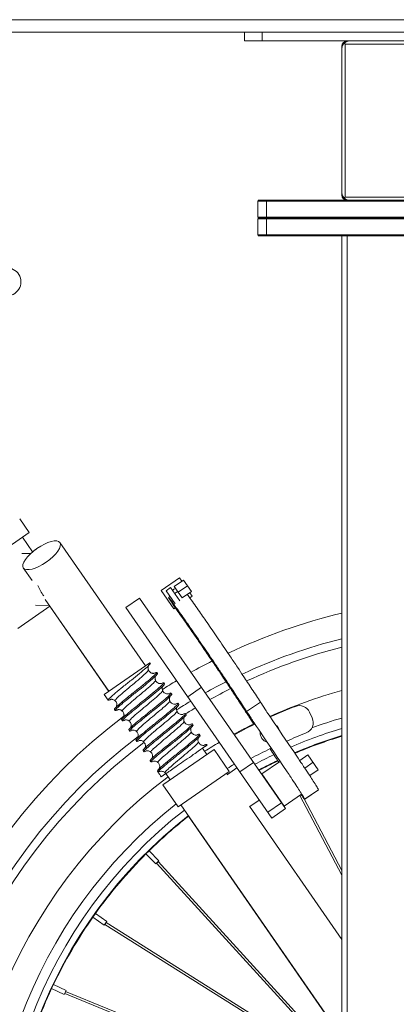
# Model space of a CAD drawing. Units: millimetres. Extents: x 17604 to 28301, y 3220 to 11245.
# Drawn here: x 27033 to 27246, y 4361 to 4917 of the extents above; entities that cross this region are included whole.
import ezdxf

# ---------------------------------------------------------------- set-up
doc = ezdxf.new("R2010")
doc.units = ezdxf.units.MM

msp = doc.modelspace()

# ---------------------------------------------------------------- linework, layer by layer
at = {"linetype": 'Continuous', "lineweight": 0, "extrusion": (0, 1, 0)}
for p, q in [((27562.43, 4917.06), (26542.43, 4917.06)), ((27561.93, 4910.06), (26542.43, 4910.06)), ((27160.43, 4905.06), (27160.43, 4910.06)), ((27170.43, 4910.06), (27170.43, 4905.06)), ((27160.43, 4905.06), (27360.43, 4905.06)), ((27215.43, 4818.06), (27215.43, 4902.06)), ((27217.23, 4903.26), (27216.75, 4903.74)), ((27217.23, 4903.26), (27217.23, 4816.86)), ((27217.23, 4903.26), (27303.63, 4903.26)), ((27217.23, 4816.86), (27216.75, 4816.38)), ((27303.63, 4816.86), (27217.23, 4816.86)), ((27167.93, 4814.56), (27167.93, 4805.56)), ((27352.93, 4814.56), (27167.93, 4814.56)), ((27168.43, 4815.06), (27352.43, 4815.06)), ((27172.93, 4815.06), (27172.93, 4795.06)), ((27167.93, 4805.56), (27352.93, 4805.56)), ((27167.93, 4804.56), (27352.93, 4804.56)), ((27167.93, 4795.56), (27167.93, 4804.56)), ((27352.43, 4805.06), (27168.43, 4805.06)), ((27352.93, 4795.56), (27167.93, 4795.56)), ((27168.43, 4795.06), (27352.43, 4795.06)), ((27215.43, 3755.06), (27215.43, 4795.06)), ((27218.43, 4795.06), (27218.43, 3755.06)), ((27033.44, 4635.15), (27038.81, 4627.4)), ((27005.21, 4604.11), (27038.81, 4627.4)), ((27034.94, 4624.71), (27040.69, 4616.43)), ((27056.17, 4621.68), (27104.46, 4552.02)), ((27034.71, 4615.61), (27039.63, 4615.49)), ((27035.49, 4607.35), (27040.41, 4600.26)), ((27123.69, 4601.81), (27113.35, 4594.64)), ((27120.77, 4596.96), (27125.93, 4600.55)), ((27123.69, 4601.81), (27125.01, 4599.9)), ((27130.46, 4594.02), (27125.93, 4600.55)), ((27113.35, 4594.64), (27120.53, 4584.3)), ((27118.67, 4596.26), (27116.09, 4594.47)), ((27116.09, 4594.47), (27121.26, 4587.01)), ((27118.67, 4596.26), (27123.86, 4588.79)), ((27125.3, 4590.43), (27120.77, 4596.96)), ((27122.72, 4594.14), (27120.96, 4592.96)), ((27123.03, 4593.7), (27128.2, 4597.28)), ((27047.83, 4589.55), (27083.78, 4537.69)), ((27101.15, 4590.32), (27093.4, 4584.95)), ((27183.63, 4471.48), (27101.15, 4590.32)), ((27118.35, 4591.2), (27117.51, 4590.64)), ((27125.3, 4590.43), (27130.46, 4594.02)), ((27130.86, 4591.47), (27129.46, 4590.5)), ((27129.54, 4593.38), (27130.86, 4591.47)), ((27032.4, 4573.2), (27050.47, 4585.74)), ((27042.32, 4586.27), (27050.24, 4586.08)), ((27083.74, 4537.66), (27050.43, 4585.71)), ((27093.4, 4584.95), (27175.87, 4466.1)), ((27121.37, 4584.88), (27120.53, 4584.3)), ((27107.04, 4553.81), (27081.2, 4535.9)), ((27107.04, 4553.81), (27107.25, 4553.51)), ((27110.84, 4548.33), (27111.28, 4547.69)), ((27114.87, 4542.51), (27115.31, 4541.88)), ((27128.36, 4534.57), (27136.11, 4539.94)), ((27081.16, 4535.87), (27081.2, 4535.9)), ((27083.38, 4532.66), (27081.16, 4535.87)), ((27081.2, 4535.9), (27083.42, 4532.69)), ((27118.9, 4536.7), (27119.34, 4536.06)), ((27087.41, 4526.84), (27086.97, 4527.48)), ((27087.01, 4527.5), (27087.45, 4526.87)), ((27122.94, 4530.88), (27123.37, 4530.25)), ((27169.44, 4531.61), (27161.61, 4526.35)), ((27126.97, 4525.07), (27127.41, 4524.43)), ((27197.13, 4525.96), (27198.67, 4522.65)), ((27091.04, 4521.69), (27091.48, 4521.06)), ((27131, 4519.25), (27131.44, 4518.62)), ((27095.07, 4515.87), (27095.51, 4515.24)), ((27135.03, 4513.44), (27135.47, 4512.8)), ((27099.11, 4510.06), (27099.54, 4509.42)), ((27136.7, 4505.5), (27139.13, 4502)), ((27138.47, 4506.72), (27139.29, 4507.29)), ((27139.06, 4507.62), (27139.29, 4507.29)), ((27103.14, 4504.24), (27103.58, 4503.61)), ((27143.26, 4504.87), (27114.32, 4484.8)), ((27143.26, 4504.87), (27151.86, 4492.46)), ((27191.64, 4498.54), (27196.28, 4501.75)), ((27202.07, 4493.4), (27196.28, 4501.75)), ((27107.17, 4498.43), (27107.61, 4497.79)), ((27156.18, 4494.48), (27150.77, 4490.72)), ((27157.82, 4492.11), (27165.58, 4497.49)), ((27180.19, 4497.89), (27170.3, 4491.02)), ((27194.48, 4494.32), (27199.17, 4497.58)), ((27111.2, 4492.61), (27111.64, 4491.98)), ((27116.03, 4491.16), (27113.45, 4489.37)), ((27116.03, 4491.16), (27118.45, 4487.67)), ((27122.92, 4472.4), (27151.86, 4492.46)), ((27150.31, 4491.39), (27150.96, 4490.45)), ((27182.93, 4472.82), (27170.3, 4491.02)), ((27197.28, 4490.08), (27202.07, 4493.4)), ((27114.32, 4484.8), (27122.92, 4472.4)), ((27192.56, 4479.51), (27182.93, 4472.82)), ((27215.43, 4433.76), (27191.64, 4478.87)), ((27202.24, 4481.98), (27194.42, 4476.72)), ((27202.25, 4481.95), (27194.43, 4476.69)), ((27124.47, 4473.47), (27215.43, 4342.24)), ((27163.2, 4472.79), (27215.43, 4397.44)), ((27168.81, 4476.28), (27163.39, 4472.52)), ((27173.61, 4469.36), (27181.36, 4474.74)), ((27215.43, 4436.46), (27193.91, 4477.25)), ((27215.43, 4342.16), (27128.81, 4467.13)), ((27183.63, 4471.48), (27175.87, 4466.1)), ((27106.51, 4447.55), (27104.73, 4445.79)), ((27104.73, 4445.79), (27110.26, 4440.2)), ((27106.51, 4447.56), (27112.05, 4441.97)), ((27110.26, 4440.2), (27112.05, 4441.97)), ((27215.43, 4325.91), (27110.7, 4440.65)), ((27215.43, 4327.77), (27111.62, 4441.51)), ((27076.22, 4412.14), (27074.78, 4410.1)), ((27076.23, 4412.15), (27082.64, 4407.61)), ((27074.78, 4410.09), (27081.19, 4405.56)), ((27081.19, 4405.56), (27082.64, 4407.61)), ((27081.61, 4406.03), (27215.43, 4321.79)), ((27082.28, 4407.1), (27215.43, 4323.28)), ((27052.55, 4372.01), (27051.48, 4369.75)), ((27052.55, 4372.02), (27059.66, 4368.66)), ((27051.48, 4369.74), (27058.58, 4366.39)), ((27058.58, 4366.39), (27059.66, 4368.66)), ((27215.43, 4303.09), (27058.92, 4366.93)), ((27215.43, 4304.44), (27059.39, 4368.09))]:
    msp.add_line(p, q, dxfattribs=at)
at = {"linetype": 'Continuous', "lineweight": 0, "extrusion": (0, 0, -1)}
for centre, radius, start, end in [((-27218.43, 4902.06), 3, 0, 90), ((-27218.43, 4818.06), 3, 270, 0), ((-27168.43, 4804.56), 0.5, 0, 90), ((-27168.43, 4795.56), 0.5, 270, 0), ((-27122.21, 4593.12), 2.8, 31.6715, 76.1964), ((-27293.81, 4256.79), 334.38, 64.7428, 76.4439), ((-27293.81, 4256.79), 320.34, 65.1221, 75.8376), ((-27293.81, 4256.79), 315.72, 65.2504, 75.6261), ((-27293.81, 4256.79), 334.38, 60.7117, 63.0355), ((-27293.81, 4256.79), 334.38, 57.4747, 59.0898), ((-27293.81, 4256.79), 320.34, 60.9523, 63.3348), ((-27293.81, 4256.79), 315.72, 61.0361, 63.4334), ((-27293.81, 4256.79), 292.09, 65.9524, 74.4349), ((-27293.81, 4256.79), 320.34, 57.5799, 59.2587), ((-27293.81, 4256.79), 315.72, 58.1243, 59.3176), ((-27294.91, 4256.5), 292.46, 65.7901, 68.8009), ((-27191.43, 4523.3), 6.29, 68.8009, 155.014), ((-27293.81, 4256.79), 334.38, 289.3879, 52.9384), ((-27192.97, 4520), 6.29, 155.014, 248.6412), ((-27293.81, 4256.79), 292.09, 61.5067, 63.9611), ((-27294.91, 4256.5), 292.46, 61.3529, 63.804), ((-27174.83, 4514.16), 5.5, 126.818, 165.1883), ((-27293.81, 4256.79), 320.34, 287.6473, 52.8561), ((-27174.83, 4514.16), 5.5, 287.9981, 4.1499), ((-27293.81, 4256.79), 315.72, 287.5488, 52.9832), ((-27293.81, 4256.79), 292.09, 57.7377, 59.648), ((-27293.81, 4256.79), 292.09, 286.9951, 52.8013)]:
    msp.add_arc(centre, radius, start, end, dxfattribs=at)
at = {"linetype": 'Continuous', "lineweight": 0}
for centre, radius, start, end in [((27168.43, 4814.56), 0.5, 90, 180), ((27168.43, 4805.56), 0.5, 180, 270), ((27293.73, 4256.77), 277.11, 106.4137, 110.1006), ((27293.73, 4256.77), 271.48, 106.7637, 113.2685), ((27301.78, 4241.76), 292.46, 111.3588, 113.7037), ((27293.73, 4256.77), 267.64, 107.012, 113.112), ((27293.73, 4256.77), 267.3, 107.0338, 113.0983), ((27301.78, 4241.76), 292.46, 115.6963, 118.1032), ((27293.73, 4256.77), 271.48, 115.4538, 118.0003), ((27293.73, 4256.77), 277.11, 120.0984, 121.072), ((27293.73, 4256.77), 267.64, 115.3369, 117.9027), ((27293.73, 4256.77), 267.3, 115.3266, 117.8941), ((27293.73, 4256.77), 277.11, 128.3594, 253.5863), ((27293.73, 4256.77), 271.48, 128.0357, 253.2363), ((27293.73, 4256.77), 267.64, 128.0833, 252.988), ((27293.73, 4256.77), 267.3, 128.0875, 134.4592), ((27293.73, 4256.77), 267.3, 134.9985, 144.4592), ((27293.73, 4256.77), 267.3, 144.9985, 154.4592), ((27293.73, 4256.77), 267.3, 154.9985, 164.4592)]:
    msp.add_arc(centre, radius, start, end, dxfattribs=at)
for centre, major_axis, ratio, start_param, end_param in [((27026.29, 4768.99), (7.54, -2.21), 0.997083, -1.121823, 2.237831), ((27045.83, 4614.51), (10.34, 7.17), 0.369664, -4.712389, 1.570796), ((27045.79, 4614.49), (10.34, 7.17), 0.369664, -4.713443, -4.464126), ((27055.18, 4600.54), (6.9, -13.64), 0.770545, -1.733211, -1.279021)]:
    msp.add_ellipse(centre, major_axis=major_axis, ratio=ratio, start_param=start_param, end_param=end_param, dxfattribs=at)
at = {"linetype": 'Continuous', "lineweight": 0, "extrusion": (0, 0, -1)}
for centre, major_axis, ratio, start_param, end_param in [((27094.08, 4544.83), (-124.85, 180.59), 0.071609, -1.585172, -1.570884), ((27081.16, 4535.87), (-2.1, -2.34), 0.997302, -1.353243, -1.338392), ((27126.37, 4498.33), (-124.87, 180.58), 0.07161, -1.570879, -1.556591), ((27111.15, 4441.09), (-0.465, -0.424), 0.139059, -1.57648, -0.285883), ((27111.15, 4441.09), (0.465, 0.424), 0.139059, -0.285883, 1.565112), ((27081.95, 4406.56), (-0.335, -0.532), 0.139059, 0, 0.77429), ((27081.95, 4406.56), (0.335, 0.532), 0.139059, -0.035789, 0), ((27059.16, 4367.51), (0.238, 0.582), 0.139059, -0.035789, 3.915882)]:
    msp.add_ellipse(centre, major_axis=major_axis, ratio=ratio, start_param=start_param, end_param=end_param, dxfattribs=at)
at = {"linetype": 'Continuous', "lineweight": 0}
for points, knots in [([(27216.75, 4903.74), (27216.64, 4903.63), (27216.54, 4903.52), (27216.22, 4903.12), (27216.03, 4902.82), (27215.73, 4902.2), (27215.61, 4901.87), (27215.47, 4901.21), (27215.43, 4900.88), (27215.43, 4900.56)], [12.183932, 12.183932, 12.183932, 12.183932, 12.72214, 12.72214, 13.985508, 13.985508, 15.248877, 15.248877, 16.512246, 16.512246, 16.512246, 16.512246]), ([(27219.93, 4905.06), (27219.61, 4905.06), (27219.28, 4905.03), (27218.62, 4904.88), (27218.3, 4904.77), (27217.67, 4904.47), (27217.37, 4904.28), (27216.97, 4903.96), (27216.86, 4903.85), (27216.75, 4903.74)], [0, 0, 0, 0, 1.263369, 1.263369, 2.526737, 2.526737, 3.790106, 3.790106, 4.328314, 4.328314, 4.328314, 4.328314]), ([(27215.43, 4819.56), (27215.43, 4819.24), (27215.47, 4818.91), (27215.61, 4818.25), (27215.73, 4817.92), (27216.03, 4817.3), (27216.22, 4817), (27216.54, 4816.6), (27216.64, 4816.49), (27216.75, 4816.38)], [0, 0, 0, 0, 1.263369, 1.263369, 2.526737, 2.526737, 3.790106, 3.790106, 4.328314, 4.328314, 4.328314, 4.328314]), ([(27216.75, 4816.38), (27216.86, 4816.27), (27216.97, 4816.17), (27217.37, 4815.85), (27217.67, 4815.66), (27218.3, 4815.36), (27218.62, 4815.24), (27219.28, 4815.1), (27219.61, 4815.06), (27219.93, 4815.06)], [12.183932, 12.183932, 12.183932, 12.183932, 12.72214, 12.72214, 13.985508, 13.985508, 15.248877, 15.248877, 16.512246, 16.512246, 16.512246, 16.512246]), ([(27161.61, 4526.35), (27160.85, 4527.52), (27159.44, 4529.7), (27156.78, 4533.74), (27154.34, 4537.44), (27152.13, 4540.77), (27148.73, 4545.88), (27144.55, 4552.11), (27141.55, 4556.54), (27138.08, 4561.64), (27135.1, 4566), (27132.13, 4570.3), (27129.53, 4574.06), (27127.15, 4577.47), (27124.47, 4581.26), (27121.8, 4585.01), (27119.77, 4587.84), (27115.99, 4592.71), (27121.61, 4584.48), (27124.22, 4580.88), (27126.37, 4577.83), (27129.48, 4573.39), (27131.96, 4569.83), (27135.95, 4564.03), (27140.55, 4557.26), (27144.89, 4550.8), (27150.06, 4543.05), (27153.53, 4537.78), (27157.57, 4531.53), (27161.7, 4525.15), (27163.2, 4522.84), (27165.8, 4518.91)], [0, 0, 0, 0, 1, 2, 3, 4, 5, 6, 7, 8, 9, 10, 11, 12, 13, 14, 15, 16, 17, 18, 19, 20, 21, 22, 23, 24, 25, 26, 27, 28, 28.902907, 28.902907, 28.902907, 28.902907]), ([(27169.44, 4531.61), (27168.68, 4532.79), (27167.26, 4534.96), (27164.61, 4539), (27162.17, 4542.7), (27159.95, 4546.04), (27156.56, 4551.14), (27152.37, 4557.38), (27149.37, 4561.81), (27145.9, 4566.9), (27142.92, 4571.26), (27139.95, 4575.56), (27137.35, 4579.33), (27134.98, 4582.74), (27132.3, 4586.52), (27129.89, 4589.9), (27128.68, 4591.58), (27128.1, 4592.38)], [0, 0, 0, 0, 1, 2, 3, 4, 5, 6, 7, 8, 9, 10, 11, 12, 13, 14, 14.703271, 14.703271, 14.703271, 14.703271]), ([(27124.32, 4580.73), (27125.04, 4579.7), (27126.45, 4577.69), (27129.49, 4573.33), (27131.98, 4569.76), (27135.97, 4563.93), (27139.6, 4558.59), (27141.61, 4555.6), (27142.15, 4554.8)], [18.0736, 18.0736, 18.0736, 18.0736, 19, 20, 21, 22, 23, 23.365264, 23.365264, 23.365264, 23.365264]), ([(27085.01, 4533.17), (27084.66, 4533), (27084.37, 4532.87), (27083.57, 4532.58), (27083.33, 4532.59), (27083.52, 4533.07), (27083.94, 4533.54), (27085.37, 4534.89), (27086.37, 4535.77), (27088.82, 4537.82), (27090.23, 4538.98), (27093.3, 4541.46), (27094.91, 4542.75), (27098.1, 4545.32), (27099.65, 4546.57), (27102.46, 4548.88), (27103.7, 4549.92), (27105.7, 4551.66), (27106.43, 4552.34), (27107.18, 4553.18), (27107.32, 4553.41), (27107.25, 4553.51)], [27.381024, 27.381024, 27.381024, 27.381024, 27.485818, 27.485818, 27.731227, 27.731227, 27.976636, 27.976636, 28.222045, 28.222045, 28.467454, 28.467454, 28.712863, 28.712863, 28.958272, 28.958272, 29.203681, 29.203681, 29.44909, 29.44909, 29.640169, 29.640169, 29.640169, 29.640169]), ([(27106.14, 4549.72), (27106.2, 4549.57), (27105.73, 4548.86), (27103.27, 4546.57), (27099.38, 4543.27), (27094.95, 4539.59), (27090.88, 4536.16), (27088.03, 4533.58), (27087.26, 4532.6), (27087.34, 4532.42), (27087.36, 4532.39)], [3.141593, 3.141593, 3.141593, 3.141593, 3.542347, 3.98514, 4.427934, 4.870727, 5.31352, 5.756314, 6.199107, 6.283185, 6.283185, 6.283185, 6.283185]), ([(27106.24, 4552.19), (27106.22, 4552.16), (27106.2, 4552.12), (27106.13, 4551.96), (27106.06, 4551.78), (27105.96, 4551.39), (27105.93, 4551.18), (27105.91, 4550.71), (27105.93, 4550.44), (27106.03, 4550.02), (27106.08, 4549.87), (27106.14, 4549.72)], [22.087262, 22.087262, 22.087262, 22.087262, 22.353366, 22.353366, 23.226146, 23.226146, 23.982878, 23.982878, 24.870939, 24.870939, 25.389152, 25.389152, 25.389152, 25.389152]), ([(27106.14, 4549.72), (27106.27, 4549.39), (27106.47, 4549.09), (27106.93, 4548.57), (27107.2, 4548.35), (27107.78, 4548.04), (27108.09, 4547.93), (27108.62, 4547.82), (27108.86, 4547.82), (27109.17, 4547.83), (27109.28, 4547.85), (27109.43, 4547.87), (27109.47, 4547.89), (27109.49, 4547.89), (27109.49, 4547.89), (27109.49, 4547.89)], [0, 0, 0, 0, 1.123986, 1.123986, 2.218589, 2.218589, 3.300644, 3.300644, 4.263951, 4.263951, 5.037689, 5.037689, 5.860765, 5.860765, 6.160051, 6.160051, 6.160051, 6.160051]), ([(27109.25, 4547.84), (27109.35, 4547.89), (27109.44, 4547.93), (27110.28, 4548.31), (27110.72, 4548.44), (27110.94, 4548.24), (27110.72, 4547.91), (27109.66, 4546.81), (27108.82, 4546.06), (27106.65, 4544.2), (27105.34, 4543.11), (27102.42, 4540.73), (27100.85, 4539.46), (27097.64, 4536.88), (27096.04, 4535.6), (27093.06, 4533.17), (27091.7, 4532.05), (27089.41, 4530.1), (27088.5, 4529.3), (27087.28, 4528.09), (27086.97, 4527.7), (27087, 4527.53), (27087, 4527.51), (27087.01, 4527.5)], [1.689114, 1.689114, 1.689114, 1.689114, 1.717864, 1.717864, 1.963273, 1.963273, 2.208682, 2.208682, 2.454091, 2.454091, 2.6995, 2.6995, 2.944909, 2.944909, 3.190318, 3.190318, 3.435727, 3.435727, 3.681136, 3.681136, 3.926545, 3.926545, 3.948372, 3.948372, 3.948372, 3.948372]), ([(27089.04, 4527.35), (27088.62, 4527.15), (27088.27, 4527), (27087.51, 4526.75), (27087.34, 4526.8), (27087.64, 4527.37), (27088.12, 4527.88), (27089.66, 4529.31), (27090.71, 4530.21), (27093.23, 4532.32), (27094.68, 4533.5), (27097.77, 4536), (27099.39, 4537.3), (27102.57, 4539.86), (27104.1, 4541.1), (27106.86, 4543.37), (27108.06, 4544.38), (27109.95, 4546.05), (27110.63, 4546.7), (27111.24, 4547.42), (27111.34, 4547.61), (27111.28, 4547.69)], [23.431479, 23.431479, 23.431479, 23.431479, 23.559272, 23.559272, 23.804681, 23.804681, 24.050091, 24.050091, 24.2955, 24.2955, 24.540909, 24.540909, 24.786318, 24.786318, 25.031727, 25.031727, 25.277136, 25.277136, 25.522545, 25.522545, 25.690918, 25.690918, 25.690918, 25.690918]), ([(27110.27, 4546.37), (27110.25, 4546.34), (27110.24, 4546.31), (27110.16, 4546.14), (27110.09, 4545.97), (27109.99, 4545.58), (27109.96, 4545.37), (27109.94, 4544.9), (27109.97, 4544.63), (27110.06, 4544.21), (27110.11, 4544.05), (27110.17, 4543.9)], [22.087262, 22.087262, 22.087262, 22.087262, 22.353366, 22.353366, 23.226146, 23.226146, 23.982878, 23.982878, 24.870939, 24.870939, 25.389152, 25.389152, 25.389152, 25.389152]), ([(27113.28, 4542.03), (27113.3, 4542.04), (27113.32, 4542.05), (27114.15, 4542.44), (27114.65, 4542.61), (27114.99, 4542.49), (27114.84, 4542.2), (27113.89, 4541.19), (27113.1, 4540.47), (27111.03, 4538.67), (27109.75, 4537.61), (27106.89, 4535.26), (27105.32, 4534), (27102.12, 4531.43), (27100.52, 4530.14), (27097.49, 4527.68), (27096.1, 4526.54), (27093.73, 4524.54), (27092.77, 4523.7), (27091.43, 4522.41), (27091.07, 4521.98), (27091.02, 4521.74), (27091.03, 4521.71), (27091.04, 4521.69)], [5.638579, 5.638579, 5.638579, 5.638579, 5.644409, 5.644409, 5.889818, 5.889818, 6.135227, 6.135227, 6.380636, 6.380636, 6.626045, 6.626045, 6.871454, 6.871454, 7.116864, 7.116864, 7.362273, 7.362273, 7.607682, 7.607682, 7.853091, 7.853091, 7.89786, 7.89786, 7.89786, 7.89786]), ([(27110.17, 4543.9), (27110.22, 4543.79), (27109.91, 4543.23), (27107.91, 4541.29), (27104.22, 4538.12), (27099.82, 4534.47), (27095.62, 4530.95), (27092.48, 4528.17), (27091.35, 4526.9), (27091.35, 4526.62), (27091.39, 4526.58)], [9.424778, 9.424778, 9.424778, 9.424778, 9.741454, 10.184247, 10.627041, 11.069834, 11.512627, 11.955421, 12.398214, 12.566371, 12.566371, 12.566371, 12.566371]), ([(27093.07, 4521.54), (27092.57, 4521.3), (27092.18, 4521.14), (27091.47, 4520.93), (27091.36, 4521.03), (27091.79, 4521.69), (27092.32, 4522.24), (27093.97, 4523.74), (27095.06, 4524.67), (27097.66, 4526.83), (27099.13, 4528.03), (27102.25, 4530.55), (27103.87, 4531.85), (27107.03, 4534.4), (27108.54, 4535.62), (27111.24, 4537.85), (27112.39, 4538.83), (27114.19, 4540.43), (27114.81, 4541.04), (27115.3, 4541.66), (27115.36, 4541.81), (27115.31, 4541.88)], [19.481937, 19.481937, 19.481937, 19.481937, 19.632727, 19.632727, 19.878136, 19.878136, 20.123545, 20.123545, 20.368954, 20.368954, 20.614363, 20.614363, 20.859772, 20.859772, 21.105181, 21.105181, 21.350591, 21.350591, 21.596, 21.596, 21.741382, 21.741382, 21.741382, 21.741382]), ([(27110.17, 4543.9), (27110.3, 4543.58), (27110.5, 4543.27), (27110.96, 4542.76), (27111.23, 4542.54), (27111.81, 4542.22), (27112.12, 4542.11), (27112.65, 4542.01), (27112.89, 4542), (27113.21, 4542.02), (27113.31, 4542.03), (27113.46, 4542.06), (27113.5, 4542.07), (27113.52, 4542.08), (27113.52, 4542.08), (27113.52, 4542.08)], [0, 0, 0, 0, 1.123986, 1.123986, 2.218589, 2.218589, 3.300644, 3.300644, 4.263951, 4.263951, 5.037689, 5.037689, 5.860765, 5.860765, 6.160051, 6.160051, 6.160051, 6.160051]), ([(27114.3, 4540.56), (27114.28, 4540.53), (27114.27, 4540.49), (27114.19, 4540.33), (27114.12, 4540.15), (27114.02, 4539.76), (27113.99, 4539.55), (27113.97, 4539.08), (27114, 4538.81), (27114.09, 4538.39), (27114.14, 4538.24), (27114.2, 4538.09)], [22.087262, 22.087262, 22.087262, 22.087262, 22.353366, 22.353366, 23.226146, 23.226146, 23.982878, 23.982878, 24.870939, 24.870939, 25.389152, 25.389152, 25.389152, 25.389152]), ([(27083.38, 4532.66), (27083.39, 4532.65), (27083.41, 4532.63), (27083.59, 4532.56), (27084.08, 4532.72), (27084.93, 4533.12), (27084.98, 4533.15), (27085.03, 4533.17)], [2.1790952, 2.1790952, 2.1790952, 2.1790952, 2.2086818, 2.2086818, 2.4540909, 2.4540909, 2.4695113, 2.4695113, 2.4695113, 2.4695113]), ([(27087.36, 4532.39), (27087.1, 4532.63), (27086.8, 4532.82), (27086.21, 4533.08), (27085.91, 4533.15), (27085.43, 4533.2), (27085.24, 4533.19), (27084.99, 4533.17), (27084.91, 4533.15), (27084.79, 4533.13), (27084.77, 4533.12), (27084.77, 4533.12)], [0, 0, 0, 0, 1.124257, 1.124257, 2.185929, 2.185929, 3.08245, 3.08245, 3.83838, 3.83838, 4.727465, 4.727465, 4.727465, 4.727465]), ([(27087.32, 4532.37), (27087.06, 4532.6), (27086.76, 4532.8), (27086.17, 4533.05), (27085.87, 4533.12), (27085.39, 4533.17), (27085.2, 4533.17), (27085.03, 4533.15), (27085, 4533.15), (27084.97, 4533.14)], [0, 0, 0, 0, 1.124255, 1.124255, 2.185927, 2.185927, 3.082447, 3.082447, 3.295925, 3.295925, 3.295925, 3.295925]), ([(27117.31, 4536.21), (27118.08, 4536.58), (27118.58, 4536.76), (27119.03, 4536.73), (27118.93, 4536.48), (27118.1, 4535.55), (27117.37, 4534.87), (27115.39, 4533.13), (27114.15, 4532.1), (27111.34, 4529.79), (27109.79, 4528.54), (27106.6, 4525.97), (27104.99, 4524.68), (27101.93, 4522.2), (27100.51, 4521.03), (27098.05, 4518.98), (27097.05, 4518.1), (27095.6, 4516.74), (27095.18, 4516.27), (27095.05, 4515.96), (27095.05, 4515.91), (27095.07, 4515.87)], [9.588027, 9.588027, 9.588027, 9.588027, 9.816363, 9.816363, 10.061773, 10.061773, 10.307182, 10.307182, 10.552591, 10.552591, 10.798, 10.798, 11.043409, 11.043409, 11.288818, 11.288818, 11.534227, 11.534227, 11.779636, 11.779636, 11.847373, 11.847373, 11.847373, 11.847373]), ([(27114.2, 4538.09), (27114.24, 4538), (27114.06, 4537.57), (27112.49, 4535.97), (27109.03, 4532.97), (27104.7, 4529.36), (27100.39, 4525.76), (27096.99, 4522.8), (27095.46, 4521.22), (27095.35, 4520.83), (27095.42, 4520.76)], [15.707963, 15.707963, 15.707963, 15.707963, 15.940561, 16.383354, 16.826148, 17.268941, 17.711735, 18.154528, 18.597321, 18.849556, 18.849556, 18.849556, 18.849556]), ([(27097.11, 4515.72), (27096.53, 4515.45), (27096.1, 4515.28), (27095.45, 4515.13), (27095.4, 4515.27), (27095.95, 4516.01), (27096.54, 4516.6), (27098.29, 4518.17), (27099.43, 4519.14), (27102.09, 4521.34), (27103.59, 4522.56), (27106.74, 4525.1), (27108.36, 4526.4), (27111.49, 4528.93), (27112.98, 4530.14), (27115.61, 4532.31), (27116.72, 4533.26), (27118.42, 4534.8), (27118.98, 4535.37), (27119.34, 4535.89), (27119.38, 4536), (27119.34, 4536.06)], [15.532403, 15.532403, 15.532403, 15.532403, 15.706182, 15.706182, 15.951591, 15.951591, 16.197, 16.197, 16.442409, 16.442409, 16.687818, 16.687818, 16.933227, 16.933227, 17.178636, 17.178636, 17.424045, 17.424045, 17.669454, 17.669454, 17.791838, 17.791838, 17.791838, 17.791838]), ([(27114.2, 4538.09), (27114.34, 4537.76), (27114.53, 4537.46), (27114.99, 4536.94), (27115.26, 4536.72), (27115.84, 4536.4), (27116.15, 4536.3), (27116.69, 4536.19), (27116.92, 4536.19), (27117.24, 4536.2), (27117.34, 4536.22), (27117.49, 4536.24), (27117.53, 4536.25), (27117.55, 4536.26), (27117.55, 4536.26), (27117.55, 4536.26)], [0, 0, 0, 0, 1.123986, 1.123986, 2.218589, 2.218589, 3.300644, 3.300644, 4.263951, 4.263951, 5.037689, 5.037689, 5.860765, 5.860765, 6.160051, 6.160051, 6.160051, 6.160051]), ([(27118.33, 4534.74), (27118.32, 4534.71), (27118.3, 4534.68), (27118.22, 4534.51), (27118.15, 4534.34), (27118.05, 4533.95), (27118.02, 4533.74), (27118, 4533.27), (27118.03, 4532.99), (27118.13, 4532.57), (27118.17, 4532.42), (27118.23, 4532.27)], [22.087262, 22.087262, 22.087262, 22.087262, 22.353366, 22.353366, 23.226146, 23.226146, 23.982878, 23.982878, 24.870939, 24.870939, 25.389152, 25.389152, 25.389152, 25.389152]), ([(27087.06, 4527.43), (27086.92, 4527.45), (27086.92, 4527.58), (27087.23, 4528.03), (27087.54, 4528.37), (27087.99, 4528.8)], [25.8488484, 25.8488484, 25.8488484, 25.8488484, 26.0133632, 26.0133632, 26.1820597, 26.1820597, 26.1820597, 26.1820597]), ([(27087.97, 4528.77), (27087.99, 4528.81), (27088.01, 4528.85), (27088.1, 4529.03), (27088.17, 4529.2), (27088.26, 4529.59), (27088.3, 4529.8), (27088.31, 4530.27), (27088.29, 4530.55), (27088.16, 4531.12), (27088.03, 4531.43), (27087.71, 4531.95), (27087.53, 4532.17), (27087.32, 4532.37)], [22.008948, 22.008948, 22.008948, 22.008948, 22.353295, 22.353295, 23.22606, 23.22606, 23.98279, 23.98279, 24.870852, 24.870852, 25.906549, 25.906549, 26.821267, 26.821267, 26.821267, 26.821267]), ([(27088.02, 4528.83), (27088.04, 4528.86), (27088.06, 4528.89), (27088.14, 4529.05), (27088.21, 4529.23), (27088.3, 4529.62), (27088.34, 4529.83), (27088.35, 4530.3), (27088.33, 4530.57), (27088.19, 4531.15), (27088.07, 4531.45), (27087.75, 4531.97), (27087.57, 4532.2), (27087.36, 4532.39)], [22.087262, 22.087262, 22.087262, 22.087262, 22.353366, 22.353366, 23.226146, 23.226146, 23.982878, 23.982878, 24.870939, 24.870939, 25.906636, 25.906636, 26.821362, 26.821362, 26.821362, 26.821362]), ([(27091.39, 4526.58), (27091.13, 4526.82), (27090.83, 4527.01), (27090.24, 4527.26), (27089.94, 4527.33), (27089.46, 4527.38), (27089.27, 4527.38), (27089.02, 4527.35), (27088.94, 4527.34), (27088.82, 4527.31), (27088.8, 4527.31), (27088.8, 4527.31)], [0, 0, 0, 0, 1.124257, 1.124257, 2.185929, 2.185929, 3.08245, 3.08245, 3.83838, 3.83838, 4.727465, 4.727465, 4.727465, 4.727465]), ([(27091.35, 4526.55), (27091.09, 4526.79), (27090.79, 4526.98), (27090.2, 4527.24), (27089.9, 4527.31), (27089.42, 4527.36), (27089.23, 4527.35), (27089.06, 4527.34), (27089.03, 4527.33), (27089, 4527.33)], [0, 0, 0, 0, 1.124255, 1.124255, 2.185927, 2.185927, 3.082447, 3.082447, 3.295925, 3.295925, 3.295925, 3.295925]), ([(27121.34, 4530.4), (27122.03, 4530.72), (27122.5, 4530.9), (27123.05, 4530.95), (27123.01, 4530.75), (27122.3, 4529.9), (27121.63, 4529.26), (27119.74, 4527.59), (27118.54, 4526.58), (27115.79, 4524.32), (27114.26, 4523.08), (27111.09, 4520.52), (27109.47, 4519.22), (27106.37, 4516.72), (27104.92, 4515.54), (27102.4, 4513.43), (27101.34, 4512.52), (27099.79, 4511.09), (27099.31, 4510.57), (27099.09, 4510.18), (27099.07, 4510.1), (27099.11, 4510.06)], [13.537509, 13.537509, 13.537509, 13.537509, 13.742909, 13.742909, 13.988318, 13.988318, 14.233727, 14.233727, 14.479136, 14.479136, 14.724545, 14.724545, 14.969954, 14.969954, 15.215363, 15.215363, 15.460772, 15.460772, 15.706182, 15.706182, 15.796904, 15.796904, 15.796904, 15.796904]), ([(27118.23, 4532.27), (27118.26, 4532.22), (27118.19, 4531.9), (27117.02, 4530.62), (27113.81, 4527.79), (27109.58, 4524.25), (27105.19, 4520.6), (27101.56, 4517.47), (27099.6, 4515.55), (27099.36, 4515.04), (27099.45, 4514.95)], [21.991149, 21.991149, 21.991149, 21.991149, 22.139668, 22.582462, 23.025255, 23.468048, 23.910842, 24.353635, 24.796428, 25.132741, 25.132741, 25.132741, 25.132741]), ([(27101.14, 4509.91), (27100.48, 4509.6), (27100.02, 4509.42), (27099.44, 4509.34), (27099.45, 4509.53), (27100.12, 4510.35), (27100.77, 4510.98), (27102.62, 4512.62), (27103.8, 4513.61), (27106.53, 4515.86), (27108.05, 4517.09), (27111.22, 4519.65), (27112.84, 4520.94), (27115.95, 4523.46), (27117.41, 4524.65), (27119.96, 4526.78), (27121.03, 4527.7), (27122.63, 4529.16), (27123.13, 4529.68), (27123.39, 4530.11), (27123.41, 4530.2), (27123.37, 4530.25)], [11.582886, 11.582886, 11.582886, 11.582886, 11.779636, 11.779636, 12.025045, 12.025045, 12.270454, 12.270454, 12.515863, 12.515863, 12.761273, 12.761273, 13.006682, 13.006682, 13.252091, 13.252091, 13.4975, 13.4975, 13.742909, 13.742909, 13.842294, 13.842294, 13.842294, 13.842294]), ([(27118.23, 4532.27), (27118.37, 4531.95), (27118.56, 4531.64), (27119.02, 4531.12), (27119.3, 4530.91), (27119.87, 4530.59), (27120.18, 4530.48), (27120.72, 4530.38), (27120.95, 4530.37), (27121.27, 4530.38), (27121.37, 4530.4), (27121.52, 4530.43), (27121.56, 4530.44), (27121.58, 4530.45), (27121.59, 4530.45), (27121.59, 4530.45)], [0, 0, 0, 0, 1.123986, 1.123986, 2.218589, 2.218589, 3.300644, 3.300644, 4.263951, 4.263951, 5.037689, 5.037689, 5.860765, 5.860765, 6.160051, 6.160051, 6.160051, 6.160051]), ([(27122.36, 4528.93), (27122.35, 4528.9), (27122.33, 4528.86), (27122.25, 4528.7), (27122.18, 4528.52), (27122.08, 4528.13), (27122.05, 4527.92), (27122.03, 4527.45), (27122.06, 4527.18), (27122.16, 4526.76), (27122.2, 4526.61), (27122.27, 4526.46)], [22.087262, 22.087262, 22.087262, 22.087262, 22.353366, 22.353366, 23.226146, 23.226146, 23.982878, 23.982878, 24.870939, 24.870939, 25.389152, 25.389152, 25.389152, 25.389152]), ([(27202.24, 4481.98), (27202.26, 4482), (27202.17, 4482.25), (27201.33, 4483.77), (27199.24, 4487.05), (27197.49, 4489.76), (27194.46, 4494.36), (27191.99, 4498.02), (27174.91, 4523.33), (27171.84, 4527.92), (27170.2, 4530.44), (27169.44, 4531.61)], [35.352168, 35.352168, 35.352168, 35.352168, 36, 37, 38, 39, 40, 41, 42, 43, 44, 44, 44, 44]), ([(27087.41, 4526.84), (27087.41, 4526.84), (27087.42, 4526.84), (27087.52, 4526.73), (27087.95, 4526.85), (27088.81, 4527.24), (27088.93, 4527.29), (27089.06, 4527.36)], [6.1285615, 6.1285615, 6.1285615, 6.1285615, 6.1352272, 6.1352272, 6.3806363, 6.3806363, 6.4189903, 6.4189903, 6.4189903, 6.4189903]), ([(27092.25, 4523.59), (27092.25, 4523.59), (27092.25, 4523.59), (27092.3, 4523.78), (27092.33, 4523.99), (27092.34, 4524.46), (27092.32, 4524.73), (27092.19, 4525.31), (27092.06, 4525.61), (27091.75, 4526.13), (27091.56, 4526.36), (27091.35, 4526.55)], [23.212556, 23.212556, 23.212556, 23.212556, 23.22606, 23.22606, 23.98279, 23.98279, 24.870852, 24.870852, 25.906549, 25.906549, 26.821267, 26.821267, 26.821267, 26.821267]), ([(27092.06, 4523.01), (27092.07, 4523.04), (27092.09, 4523.07), (27092.17, 4523.24), (27092.24, 4523.41), (27092.33, 4523.8), (27092.37, 4524.01), (27092.38, 4524.49), (27092.36, 4524.76), (27092.23, 4525.33), (27092.1, 4525.64), (27091.78, 4526.16), (27091.6, 4526.39), (27091.39, 4526.58)], [22.087262, 22.087262, 22.087262, 22.087262, 22.353366, 22.353366, 23.226146, 23.226146, 23.982878, 23.982878, 24.870939, 24.870939, 25.906636, 25.906636, 26.821362, 26.821362, 26.821362, 26.821362]), ([(27125.37, 4524.58), (27125.98, 4524.87), (27126.43, 4525.05), (27127.05, 4525.17), (27127.08, 4525.01), (27126.48, 4524.24), (27125.87, 4523.63), (27124.08, 4522.04), (27122.92, 4521.06), (27120.24, 4518.84), (27118.73, 4517.62), (27115.57, 4515.07), (27113.95, 4513.77), (27110.83, 4511.25), (27109.35, 4510.05), (27106.75, 4507.89), (27105.65, 4506.95), (27103.99, 4505.44), (27103.45, 4504.89), (27103.13, 4504.4), (27103.1, 4504.3), (27103.14, 4504.24)], [17.487017, 17.487017, 17.487017, 17.487017, 17.669454, 17.669454, 17.914863, 17.914863, 18.160272, 18.160272, 18.405682, 18.405682, 18.651091, 18.651091, 18.8965, 18.8965, 19.141909, 19.141909, 19.387318, 19.387318, 19.632727, 19.632727, 19.746446, 19.746446, 19.746446, 19.746446]), ([(27122.27, 4526.46), (27122.27, 4526.43), (27122.29, 4526.21), (27121.48, 4525.22), (27118.55, 4522.58), (27114.45, 4519.13), (27110.03, 4515.46), (27106.18, 4512.19), (27103.76, 4509.91), (27103.37, 4509.24), (27103.48, 4509.13)], [28.274334, 28.274334, 28.274334, 28.274334, 28.338775, 28.781569, 29.224362, 29.667155, 30.109949, 30.552742, 30.995536, 31.415927, 31.415927, 31.415927, 31.415927]), ([(27105.17, 4504.09), (27104.43, 4503.74), (27103.94, 4503.56), (27103.45, 4503.56), (27103.53, 4503.79), (27104.31, 4504.69), (27105.02, 4505.36), (27106.97, 4507.07), (27108.19, 4508.09), (27110.98, 4510.38), (27112.52, 4511.63), (27115.7, 4514.19), (27117.32, 4515.49), (27120.4, 4517.98), (27121.83, 4519.15), (27124.31, 4521.23), (27125.33, 4522.12), (27126.82, 4523.5), (27127.27, 4523.99), (27127.43, 4524.34), (27127.43, 4524.4), (27127.41, 4524.43)], [7.633394, 7.633394, 7.633394, 7.633394, 7.853091, 7.853091, 8.0985, 8.0985, 8.343909, 8.343909, 8.589318, 8.589318, 8.834727, 8.834727, 9.080136, 9.080136, 9.325545, 9.325545, 9.570954, 9.570954, 9.816363, 9.816363, 9.892758, 9.892758, 9.892758, 9.892758]), ([(27122.27, 4526.46), (27122.4, 4526.13), (27122.59, 4525.83), (27123.05, 4525.31), (27123.33, 4525.09), (27123.9, 4524.77), (27124.21, 4524.67), (27124.75, 4524.56), (27124.98, 4524.55), (27125.3, 4524.57), (27125.4, 4524.59), (27125.55, 4524.61), (27125.59, 4524.62), (27125.61, 4524.63), (27125.62, 4524.63), (27125.62, 4524.63)], [0, 0, 0, 0, 1.123986, 1.123986, 2.218589, 2.218589, 3.300644, 3.300644, 4.263951, 4.263951, 5.037689, 5.037689, 5.860765, 5.860765, 6.160051, 6.160051, 6.160051, 6.160051]), ([(27126.39, 4523.11), (27126.38, 4523.08), (27126.36, 4523.05), (27126.28, 4522.88), (27126.21, 4522.71), (27126.11, 4522.32), (27126.08, 4522.11), (27126.07, 4521.64), (27126.09, 4521.36), (27126.19, 4520.94), (27126.24, 4520.79), (27126.3, 4520.64)], [22.087262, 22.087262, 22.087262, 22.087262, 22.353366, 22.353366, 23.226146, 23.226146, 23.982878, 23.982878, 24.870939, 24.870939, 25.389152, 25.389152, 25.389152, 25.389152]), ([(27192.34, 4479.36), (27192.77, 4478.77), (27193.84, 4477.32), (27194.46, 4476.59), (27194.46, 4476.78), (27193.51, 4478.51), (27191.41, 4481.79), (27189.67, 4484.5), (27186.63, 4489.1), (27184.17, 4492.75), (27167.08, 4518.06), (27164.01, 4522.66), (27162.38, 4525.18), (27161.61, 4526.35)], [33.477865, 33.477865, 33.477865, 33.477865, 34, 35, 36, 37, 38, 39, 40, 41, 42, 43, 44, 44, 44, 44]), ([(27095.42, 4520.76), (27095.16, 4521), (27094.86, 4521.19), (27094.27, 4521.45), (27093.97, 4521.52), (27093.49, 4521.57), (27093.3, 4521.56), (27093.05, 4521.54), (27092.97, 4521.52), (27092.86, 4521.5), (27092.83, 4521.49), (27092.83, 4521.49)], [0, 0, 0, 0, 1.124257, 1.124257, 2.185929, 2.185929, 3.08245, 3.08245, 3.83838, 3.83838, 4.727465, 4.727465, 4.727465, 4.727465]), ([(27096.09, 4517.19), (27096.1, 4517.22), (27096.12, 4517.26), (27096.2, 4517.42), (27096.27, 4517.6), (27096.37, 4517.99), (27096.4, 4518.2), (27096.41, 4518.67), (27096.39, 4518.94), (27096.26, 4519.52), (27096.13, 4519.82), (27095.82, 4520.34), (27095.63, 4520.57), (27095.42, 4520.76)], [22.087262, 22.087262, 22.087262, 22.087262, 22.353366, 22.353366, 23.226146, 23.226146, 23.982878, 23.982878, 24.870939, 24.870939, 25.906636, 25.906636, 26.821362, 26.821362, 26.821362, 26.821362]), ([(27129.4, 4518.77), (27129.94, 4519.02), (27130.34, 4519.19), (27131.03, 4519.37), (27131.12, 4519.25), (27130.65, 4518.57), (27130.09, 4518), (27128.4, 4516.48), (27127.29, 4515.53), (27124.67, 4513.36), (27123.19, 4512.15), (27120.05, 4509.62), (27118.43, 4508.32), (27115.28, 4505.78), (27113.78, 4504.56), (27111.11, 4502.35), (27109.97, 4501.38), (27108.21, 4499.81), (27107.61, 4499.21), (27107.18, 4498.63), (27107.12, 4498.49), (27107.17, 4498.43)], [21.436546, 21.436546, 21.436546, 21.436546, 21.596, 21.596, 21.841409, 21.841409, 22.086818, 22.086818, 22.332227, 22.332227, 22.577636, 22.577636, 22.823045, 22.823045, 23.068454, 23.068454, 23.313863, 23.313863, 23.559272, 23.559272, 23.695991, 23.695991, 23.695991, 23.695991]), ([(27126.3, 4520.64), (27126.36, 4520.49), (27125.84, 4519.73), (27123.25, 4517.34), (27119.31, 4514.01), (27114.88, 4510.33), (27110.86, 4506.93), (27108.08, 4504.4), (27107.41, 4503.5), (27107.5, 4503.33), (27107.51, 4503.32)], [34.557519, 34.557519, 34.557519, 34.557519, 34.980676, 35.423469, 35.866263, 36.309056, 36.751849, 37.194643, 37.637436, 37.699112, 37.699112, 37.699112, 37.699112]), ([(27109.2, 4498.28), (27108.39, 4497.89), (27107.87, 4497.71), (27107.48, 4497.8), (27107.62, 4498.07), (27108.52, 4499.05), (27109.28, 4499.76), (27111.33, 4501.53), (27112.59, 4502.58), (27115.43, 4504.91), (27116.99, 4506.17), (27120.19, 4508.74), (27121.8, 4510.03), (27124.84, 4512.5), (27126.24, 4513.65), (27128.64, 4515.67), (27129.62, 4516.53), (27131, 4517.84), (27131.38, 4518.29), (27131.46, 4518.55), (27131.45, 4518.59), (27131.44, 4518.62)], [3.683933, 3.683933, 3.683933, 3.683933, 3.926545, 3.926545, 4.171954, 4.171954, 4.417364, 4.417364, 4.662773, 4.662773, 4.908182, 4.908182, 5.153591, 5.153591, 5.399, 5.399, 5.644409, 5.644409, 5.889818, 5.889818, 5.943237, 5.943237, 5.943237, 5.943237]), ([(27126.3, 4520.64), (27126.43, 4520.32), (27126.62, 4520.01), (27127.08, 4519.49), (27127.36, 4519.28), (27127.93, 4518.96), (27128.24, 4518.85), (27128.78, 4518.75), (27129.01, 4518.74), (27129.33, 4518.75), (27129.44, 4518.77), (27129.58, 4518.8), (27129.62, 4518.81), (27129.65, 4518.82), (27129.65, 4518.82), (27129.65, 4518.82)], [0, 0, 0, 0, 1.123986, 1.123986, 2.218589, 2.218589, 3.300644, 3.300644, 4.263951, 4.263951, 5.037689, 5.037689, 5.860765, 5.860765, 6.160051, 6.160051, 6.160051, 6.160051]), ([(27130.42, 4517.3), (27130.41, 4517.27), (27130.39, 4517.23), (27130.31, 4517.07), (27130.24, 4516.89), (27130.15, 4516.5), (27130.11, 4516.29), (27130.1, 4515.82), (27130.12, 4515.55), (27130.22, 4515.13), (27130.27, 4514.98), (27130.33, 4514.83)], [22.087262, 22.087262, 22.087262, 22.087262, 22.353366, 22.353366, 23.226146, 23.226146, 23.982878, 23.982878, 24.870939, 24.870939, 25.389152, 25.389152, 25.389152, 25.389152]), ([(27099.45, 4514.95), (27099.2, 4515.18), (27098.89, 4515.38), (27098.3, 4515.63), (27098, 4515.7), (27097.52, 4515.75), (27097.33, 4515.75), (27097.08, 4515.72), (27097, 4515.71), (27096.89, 4515.68), (27096.86, 4515.67), (27096.86, 4515.67)], [0, 0, 0, 0, 1.124257, 1.124257, 2.185929, 2.185929, 3.08245, 3.08245, 3.83838, 3.83838, 4.727465, 4.727465, 4.727465, 4.727465]), ([(27100.12, 4511.38), (27100.13, 4511.41), (27100.15, 4511.44), (27100.23, 4511.61), (27100.3, 4511.78), (27100.4, 4512.17), (27100.43, 4512.38), (27100.45, 4512.86), (27100.42, 4513.13), (27100.29, 4513.7), (27100.16, 4514.01), (27099.85, 4514.53), (27099.66, 4514.75), (27099.45, 4514.95)], [22.087262, 22.087262, 22.087262, 22.087262, 22.353366, 22.353366, 23.226146, 23.226146, 23.982878, 23.982878, 24.870939, 24.870939, 25.906636, 25.906636, 26.821362, 26.821362, 26.821362, 26.821362]), ([(27133.44, 4512.95), (27133.89, 4513.17), (27134.25, 4513.32), (27135, 4513.56), (27135.15, 4513.49), (27134.8, 4512.88), (27134.3, 4512.36), (27132.71, 4510.91), (27131.65, 4509.99), (27129.1, 4507.87), (27127.64, 4506.68), (27124.54, 4504.17), (27122.92, 4502.87), (27119.75, 4500.31), (27118.22, 4499.08), (27115.49, 4496.83), (27114.31, 4495.83), (27112.45, 4494.18), (27111.79, 4493.55), (27111.23, 4492.86), (27111.14, 4492.69), (27111.2, 4492.61)], [25.386086, 25.386086, 25.386086, 25.386086, 25.522545, 25.522545, 25.767954, 25.767954, 26.013363, 26.013363, 26.258772, 26.258772, 26.504181, 26.504181, 26.74959, 26.74959, 26.995, 26.995, 27.240409, 27.240409, 27.485818, 27.485818, 27.645531, 27.645531, 27.645531, 27.645531]), ([(27130.33, 4514.83), (27130.38, 4514.7), (27130.03, 4514.1), (27127.9, 4512.07), (27124.16, 4508.87), (27119.75, 4505.21), (27115.58, 4501.71), (27112.51, 4498.98), (27111.49, 4497.8), (27111.51, 4497.54), (27111.55, 4497.5)], [40.840704, 40.840704, 40.840704, 40.840704, 41.179783, 41.622576, 42.06537, 42.508163, 42.950956, 43.39375, 43.836543, 43.982297, 43.982297, 43.982297, 43.982297]), ([(27111.66, 4491.96), (27111.53, 4492.04), (27111.72, 4492.35), (27112.75, 4493.42), (27113.56, 4494.16), (27115.69, 4496), (27116.99, 4497.08), (27119.89, 4499.44), (27121.47, 4500.71), (27124.67, 4503.29), (27126.27, 4504.58), (27129.27, 4507.01), (27130.64, 4508.14), (27132.96, 4510.11), (27133.89, 4510.93), (27135.16, 4512.16), (27135.48, 4512.57), (27135.48, 4512.77), (27135.48, 4512.79), (27135.47, 4512.8)], [0, 0, 0, 0, 0.245409, 0.245409, 0.490818, 0.490818, 0.736227, 0.736227, 0.981636, 0.981636, 1.227045, 1.227045, 1.472455, 1.472455, 1.717864, 1.717864, 1.963273, 1.963273, 1.993739, 1.993739, 1.993739, 1.993739]), ([(27130.33, 4514.83), (27130.46, 4514.5), (27130.65, 4514.19), (27131.11, 4513.68), (27131.39, 4513.46), (27131.96, 4513.14), (27132.27, 4513.04), (27132.81, 4512.93), (27133.04, 4512.92), (27133.36, 4512.94), (27133.47, 4512.95), (27133.61, 4512.98), (27133.65, 4512.99), (27133.68, 4513), (27133.68, 4513), (27133.68, 4513)], [0, 0, 0, 0, 1.123986, 1.123986, 2.218589, 2.218589, 3.300644, 3.300644, 4.263951, 4.263951, 5.037689, 5.037689, 5.860765, 5.860765, 6.160051, 6.160051, 6.160051, 6.160051]), ([(27134.46, 4511.48), (27134.44, 4511.45), (27134.42, 4511.42), (27134.34, 4511.25), (27134.27, 4511.08), (27134.18, 4510.69), (27134.14, 4510.48), (27134.13, 4510.01), (27134.15, 4509.73), (27134.25, 4509.31), (27134.3, 4509.16), (27134.36, 4509.01)], [22.087262, 22.087262, 22.087262, 22.087262, 22.353366, 22.353366, 23.226146, 23.226146, 23.982878, 23.982878, 24.870939, 24.870939, 25.389152, 25.389152, 25.389152, 25.389152]), ([(27103.48, 4509.13), (27103.23, 4509.37), (27102.93, 4509.56), (27102.33, 4509.82), (27102.03, 4509.89), (27101.55, 4509.94), (27101.36, 4509.93), (27101.11, 4509.91), (27101.03, 4509.89), (27100.92, 4509.87), (27100.89, 4509.86), (27100.89, 4509.86)], [0, 0, 0, 0, 1.124257, 1.124257, 2.185929, 2.185929, 3.08245, 3.08245, 3.83838, 3.83838, 4.727465, 4.727465, 4.727465, 4.727465]), ([(27104.15, 4505.56), (27104.16, 4505.59), (27104.18, 4505.63), (27104.26, 4505.79), (27104.33, 4505.97), (27104.43, 4506.36), (27104.46, 4506.57), (27104.48, 4507.04), (27104.45, 4507.31), (27104.32, 4507.89), (27104.19, 4508.19), (27103.88, 4508.71), (27103.69, 4508.94), (27103.48, 4509.13)], [22.087262, 22.087262, 22.087262, 22.087262, 22.353366, 22.353366, 23.226146, 23.226146, 23.982878, 23.982878, 24.870939, 24.870939, 25.906636, 25.906636, 26.821362, 26.821362, 26.821362, 26.821362]), ([(27134.36, 4509.01), (27134.39, 4508.92), (27134.19, 4508.46), (27132.5, 4506.77), (27128.98, 4503.72), (27124.63, 4500.09), (27120.35, 4496.52), (27116.43, 4493.09), (27115.39, 4491.86), (27115.58, 4491.69)], [47.12389, 47.12389, 47.12389, 47.12389, 47.37889, 47.821683, 48.264477, 48.70727, 49.150063, 49.592857, 50.265482, 50.265482, 50.265482, 50.265482]), ([(27138.47, 4506.72), (27138.47, 4506.72), (27138.46, 4506.72), (27138.43, 4506.7), (27138.41, 4506.68), (27138.35, 4506.64), (27138.31, 4506.61), (27138.21, 4506.54), (27138.15, 4506.5), (27137.91, 4506.34), (27137.72, 4506.2), (27136.61, 4505.43), (27135.11, 4504.39), (27131.19, 4501.67), (27129.68, 4500.63), (27126.62, 4498.51), (27125.12, 4497.47), (27122.3, 4495.51), (27121.01, 4494.62), (27118.79, 4493.08), (27117.88, 4492.45), (27116.82, 4491.71), (27116.51, 4491.5), (27116.12, 4491.23), (27116.03, 4491.16), (27116.03, 4491.16)], [0.813416, 0.813416, 0.813416, 0.813416, 0.815816, 0.815816, 0.828964, 0.828964, 0.847588, 0.847588, 0.883846, 0.883846, 0.977067, 0.977067, 1.356064, 1.356064, 1.565004, 1.565004, 1.764796, 1.764796, 1.959019, 1.959019, 2.150986, 2.150986, 2.267942, 2.267942, 2.377921, 2.377921, 2.377921, 2.377921]), ([(27134.36, 4509.01), (27134.49, 4508.69), (27134.68, 4508.38), (27135.15, 4507.86), (27135.42, 4507.65), (27136, 4507.33), (27136.31, 4507.22), (27136.84, 4507.12), (27137.08, 4507.11), (27137.39, 4507.12), (27137.5, 4507.14), (27137.64, 4507.17), (27137.69, 4507.18), (27137.71, 4507.18), (27137.71, 4507.19), (27137.71, 4507.19)], [0, 0, 0, 0, 1.123986, 1.123986, 2.218589, 2.218589, 3.300644, 3.300644, 4.263951, 4.263951, 5.037689, 5.037689, 5.860765, 5.860765, 6.160051, 6.160051, 6.160051, 6.160051]), ([(27137.47, 4507.14), (27137.84, 4507.32), (27138.16, 4507.45), (27138.84, 4507.7), (27139.07, 4507.71), (27139.08, 4507.43), (27138.88, 4507.15), (27138.47, 4506.72)], [29.3356305, 29.3356305, 29.3356305, 29.3356305, 29.4490904, 29.4490904, 29.646938, 29.646938, 29.8447856, 29.8447856, 29.8447856, 29.8447856]), ([(27174.84, 4505.24), (27176.52, 4502.71), (27178.33, 4499.97), (27179.7, 4497.91), (27179.86, 4497.66)], [29.6322786, 29.6322786, 29.6322786, 29.6322786, 30, 30.0525878, 30.0525878, 30.0525878, 30.0525878]), ([(27107.51, 4503.32), (27107.26, 4503.55), (27106.96, 4503.75), (27106.36, 4504), (27106.06, 4504.07), (27105.58, 4504.12), (27105.39, 4504.12), (27105.14, 4504.09), (27105.06, 4504.08), (27104.95, 4504.05), (27104.92, 4504.04), (27104.92, 4504.04)], [0, 0, 0, 0, 1.124257, 1.124257, 2.185929, 2.185929, 3.08245, 3.08245, 3.83838, 3.83838, 4.727465, 4.727465, 4.727465, 4.727465]), ([(27108.18, 4499.75), (27108.2, 4499.78), (27108.21, 4499.81), (27108.29, 4499.98), (27108.36, 4500.15), (27108.46, 4500.54), (27108.49, 4500.75), (27108.51, 4501.22), (27108.48, 4501.5), (27108.35, 4502.07), (27108.23, 4502.38), (27107.91, 4502.9), (27107.72, 4503.12), (27107.51, 4503.32)], [22.087262, 22.087262, 22.087262, 22.087262, 22.353366, 22.353366, 23.226146, 23.226146, 23.982878, 23.982878, 24.870939, 24.870939, 25.906636, 25.906636, 26.821362, 26.821362, 26.821362, 26.821362]), ([(27111.55, 4497.5), (27111.29, 4497.74), (27110.99, 4497.93), (27110.39, 4498.19), (27110.09, 4498.26), (27109.62, 4498.31), (27109.42, 4498.3), (27109.17, 4498.28), (27109.09, 4498.26), (27108.98, 4498.24), (27108.96, 4498.23), (27108.96, 4498.23)], [0, 0, 0, 0, 1.124257, 1.124257, 2.185929, 2.185929, 3.08245, 3.08245, 3.83838, 3.83838, 4.727465, 4.727465, 4.727465, 4.727465]), ([(27112.21, 4493.93), (27112.23, 4493.96), (27112.24, 4494), (27112.32, 4494.16), (27112.39, 4494.34), (27112.49, 4494.73), (27112.52, 4494.94), (27112.54, 4495.41), (27112.51, 4495.68), (27112.38, 4496.26), (27112.26, 4496.56), (27111.94, 4497.08), (27111.75, 4497.31), (27111.55, 4497.5)], [22.087262, 22.087262, 22.087262, 22.087262, 22.353366, 22.353366, 23.226146, 23.226146, 23.982878, 23.982878, 24.870939, 24.870939, 25.906636, 25.906636, 26.821362, 26.821362, 26.821362, 26.821362]), ([(27115.58, 4491.69), (27115.14, 4492.09), (27114.6, 4492.36), (27114.02, 4492.46), (27113.44, 4492.57), (27112.83, 4492.51), (27112.28, 4492.29), (27112.06, 4492.2), (27111.85, 4492.09), (27111.66, 4491.96)], [-6.283185, -6.283185, -6.283185, -6.283185, -5.720005, -5.720005, -5.720005, -5.156247, -5.156247, -5.156247, -4.93345, -4.93345, -4.93345, -4.93345]), ([(27194.02, 4477.12), (27194.18, 4476.92), (27194.35, 4476.73), (27194.42, 4476.68), (27194.43, 4476.69)], [34.4828466, 34.4828466, 34.4828466, 34.4828466, 35, 35.3739042, 35.3739042, 35.3739042, 35.3739042])]:
    msp.add_open_spline(points, degree=3, knots=knots, dxfattribs=at)
for points in [[(27083.03, 4533.25), (27082.99, 4533.25), (27082.96, 4533.27), (27082.94, 4533.29)], [(27087.32, 4532.37), (27087.35, 4532.35), (27087.38, 4532.33), (27087.43, 4532.33)], [(27091.35, 4526.55), (27091.38, 4526.53), (27091.41, 4526.52), (27091.46, 4526.51)], [(27116.03, 4491.16), (27115.9, 4491.36), (27115.74, 4491.53), (27115.58, 4491.69)], [(27202.22, 4481.97), (27202.25, 4481.94), (27202.26, 4481.95), (27202.25, 4482)]]:
    msp.add_open_spline(points, degree=3, dxfattribs=at)

doc.saveas('drawing.dxf')
